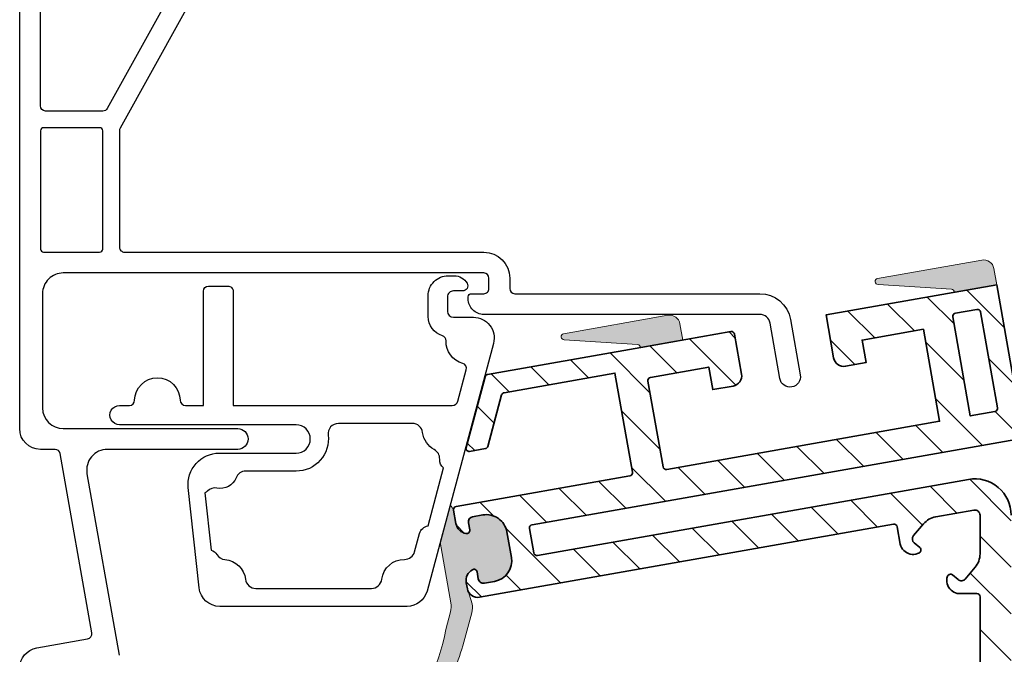
# Model space of a CAD drawing. Units: millimetres. Extents: x -1610 to 1853, y 1164 to 2579.
# Drawn here: x -987 to -892, y 2037 to 2098 of the extents above; entities that cross this region are included whole.
import ezdxf

# ---------------------------------------------------------------- set-up
doc = ezdxf.new("R2010")
doc.units = ezdxf.units.MM
doc.layers.add('VELUX 1', color=7, linetype='Continuous', lineweight=35)
doc.layers.add('VELUX 3', color=1, linetype='Continuous', lineweight=5)

# ---------------------------------------------------------------- blocks, each defined once
blk = doc.blocks.new('V22 CVP_CFP+ISD1093')
at = {"layer": 'VELUX 3'}
h = blk.add_hatch(color=256, dxfattribs=at)
edge = h.paths.add_edge_path()
edge.add_line((-933.4784143187076, 111.8767801590461), (-929.4739443601025, 112.9497737937231))
edge.add_line((-929.4739443601025, 112.9497737937231), (-929.8880662291755, 114.4952397712045))
edge.add_arc((-930.853989632205, 114.236411682542), 1.000000000000039, 15.00053643710817, 105.0000419093765)
edge.add_line((-931.1128093838402, 115.2023373195161), (-940.9667802660089, 112.5619660541529))
edge.add_arc((-940.8796061375672, 112.2749252327421), 0.2999862693953754, 106.8935050035896, 271.9060955757553)
edge.add_line((-940.8696281419948, 111.9751049508563), (-933.7828317508073, 112.1381758507191))
edge.add_arc((-933.7759304203785, 111.8382552418266), 0.3000000000004192, 7.3780911694050815, 91.31817330317278, ccw=False)
edge = h.paths.add_edge_path()
edge.add_line((-903.824377061052, 119.8225376770642), (-899.8200248189283, 120.8955486312843))
edge.add_line((-899.8200248189282, 120.8955486312843), (-900.2341477337225, 122.4410096089309))
edge.add_arc((-901.2000711367523, 122.1821815202693), 1.000000000000407, 15.00053643707797, 105.0000419093463)
edge.add_line((-901.458890888387, 123.1481071572439), (-911.3128617705548, 120.5077358918811))
edge.add_arc((-911.2256876421152, 120.2206950704694), 0.2999862693956681, 106.8935050032227, 271.9060955800167)
edge.add_line((-911.2157096465203, 119.9208747885841), (-904.1287964348561, 120.0839483765471))
edge.add_arc((-904.1218951058192, 119.784027767455), 0.3000000001672812, 7.375201002566314, 91.31817303649672, ccw=False)
h = blk.add_hatch(dxfattribs=at)
h.set_pattern_fill('ANSI31', color=256, angle=-85.00000000000001)
h.set_pattern_definition([(320, (-1595.207794303015, 1553.836545592748), (2.040850660754763, 2.432191106902754), [])])
edge = h.paths.add_edge_path(flags=16)
edge.add_arc((-903.4748231448991, 117.5351270411602), 0.2999685937484821, 104.9961415615233, 195.0069588861255)
edge.add_line((-903.7645611250296, 117.4574542653286), (-901.2540366245139, 108.0879794104176))
edge.add_line((-901.2540366245139, 108.0879794104176), (-898.9358204492266, 108.709144660605))
edge.add_arc((-899.01347153192, 108.9989403215105), 0.3000186922895067, 285.0001050323595, 374.9964017605702)
edge.add_line((-898.7236708526975, 109.0765726733061), (-901.1565790611746, 118.1562641977489))
edge.add_arc((-901.4463348266573, 118.0786578008947), 0.2999685924612172, 14.99383289063543, 105.0036621250122)
edge.add_line((-901.5239909306961, 118.368400248542), (-903.5524412174157, 117.824879680586))
edge = h.paths.add_edge_path(flags=16)
edge.add_arc((-871.9336708614234, 93.4636288244526), 7.000091862346455, 155.073995830471, 214.9260041695148)
edge.add_arc((-878.0829923595434, 89.16966460306305), 0.5000603776581808, 5.001888761977625, 34.92484517679702, ccw=False)
edge.add_line((-877.5848362995882, 89.21326415849217), (-875.3224181674686, 63.35370657764997))
edge.add_arc((-875.6212640440851, 63.32754465134936), 0.2999888403898407, -85.00025539669173, 5.003101331357584, ccw=False)
edge.add_line((-875.595119626001, 63.02869724252423), (-887.9479351648997, 61.9479659202434))
edge.add_arc((-887.9740822472153, 62.24681309597869), 0.2999888403900649, 184.9968986686713, 275.0002553966676, ccw=False)
edge.add_line((-888.2729309542894, 62.22068352195538), (-888.4821043815534, 64.61154673593182))
edge.add_arc((-888.7809993385895, 64.58536204234528), 0.3000397199035589, 5.006615056015044, 94.9962307371838)
edge.add_line((-888.8071298598586, 64.8842617402006), (-890.2017963568971, 64.76224423230997))
edge.add_arc((-890.1756519388128, 64.46339682348473), 0.299988840389982, 94.99974460332805, 185.0031013313341)
edge.add_line((-890.4744978154295, 64.43723489718423), (-890.2653243881655, 62.04637168320778))
edge.add_arc((-890.5642253895801, 62.02025600977193), 0.3000397257792082, -84.99053854452637, 4.993384479249187, ccw=False)
edge.add_line((-890.5380258466976, 61.72136234808204), (-892.9289039051318, 61.51218762209646))
edge.add_arc((-892.9550509874474, 61.81103479783175), 0.2999888403900649, 184.9968986686713, 275.0002553966676, ccw=False)
edge.add_line((-893.2538996945216, 61.78490522380844), (-896.5008099694769, 98.89725948892101))
edge.add_arc((-899.9875201182923, 98.59218010560436), 3.500031584425662, 5.000518135649925, 104.9994616488172)
edge.add_line((-900.8933631850364, 101.9729595172798), (-941.6222891446832, 91.05967289656746))
edge.add_arc((-941.6999277513872, 91.34948715657882), 0.300033429065608, 195.0052274905117, 284.9968844688414, ccw=False)
edge.add_line((-941.9897307031204, 91.27180634991691), (-942.6108966026693, 93.59002994743332))
edge.add_arc((-942.3210967288671, 93.66765677298567), 0.3000164843822516, 104.99993038736699, 194.9954221288281, ccw=False)
edge.add_line((-942.3987463567794, 93.95745053790506), (-894.5327121470054, 106.7831188033465))
edge.add_arc((-894.4550742780817, 106.4933410231372), 0.299998000983449, 4.999303165934521, 104.9985512332828, ccw=False)
edge.add_line((-894.1562175420904, 106.5194839370274), (-893.952057180865, 104.1859203300692))
edge.add_arc((-893.6532328937516, 104.2120371932506), 0.2999634062870103, 184.994886288968, 275.0051137110313)
edge.add_line((-893.6270626901971, 103.913217572815), (-892.2323961931588, 104.0352350807057))
edge.add_arc((-892.258538479548, 104.3341082106686), 0.3000142779127729, 274.998910948369, 364.9953973235743)
edge.add_line((-891.959663746989, 104.3602321688168), (-892.203780582241, 107.150500363734))
edge.add_arc((-891.9049170326394, 107.1766479112419), 0.3000051924903202, 105.00273826789069, 185.0000713415278, ccw=False)
edge.add_line((-891.982577939234, 107.4664269634663), (-883.9351019643286, 109.6227400696689))
edge.add_arc((-883.4174742752863, 107.6908462937811), 2.000037996083409, 5.001030647836274, 104.99939986485501, ccw=False)
edge.add_line((-881.4250501635374, 107.8651969310013), (-880.6952087882437, 99.52307183867379))
edge.add_arc((-880.3963600811701, 99.54920141269744), 0.2999888403894748, 184.9968986687456, 275.000255396742)
edge.add_line((-880.3702129988542, 99.25035423696272), (-878.7763041895364, 99.38980318847234))
edge.add_arc((-878.7501455462353, 99.09096979057767), 0.2999761229108511, 4.995892491356074, 95.00268452369988, ccw=False)
edge.add_line((-878.4513090495077, 99.11709300898974), (-878.2370504771468, 96.66810632058832))
edge.add_arc((-878.7352653082789, 96.62454942822926), 0.5001152075592294, -24.92316656017772, 4.996432621679389, ccw=False)
edge = h.paths.add_edge_path(flags=16)
edge.add_arc((-835.9110204276441, 63.79026745107668), 3.999962192049864, 193.0206392058106, 258.8282982948394)
edge.add_arc((-836.7441651809166, 59.57174935337938), 0.3000407295756598, -0.9928327359771743, 78.82442569970709, ccw=False)
edge.add_line((-836.4441694963068, 59.56655044774516), (-836.9455420491886, 30.84339987165094))
edge.add_arc((-837.2455271886804, 30.84866393635435), 0.3000313221867378, 275.00644750383645, 358.99469107255936, ccw=False)
edge.add_line((-837.2193441020142, 30.54977726842526), (-840.6054242987157, 30.25353363742443))
edge.add_line((-840.6054242987157, 30.25353363742443), (-840.4311127846483, 28.26114391466308))
edge.add_line((-840.4311127846483, 28.26114391466308), (-837.3172799435722, 28.53356898837183))
edge.add_arc((-837.2911177191503, 28.23473276332881), 0.2999792515902756, -1.004129155209398, 95.00331882130371, ccw=False)
edge.add_line((-836.9911845339304, 28.22947578810272), (-837.178929113378, 17.47217568255473))
edge.add_arc((-837.4789142492474, 17.47743974579467), 0.3000313185392151, 275.0007556089464, 358.9946913398523, ccw=False)
edge.add_line((-837.4527608551193, 17.17855048188585), (-846.3200086412971, 16.40276682392005))
edge.add_arc((-846.3461615041971, 16.70160711068726), 0.2999824815434656, 184.9963955831573, 275.0014699526687, ccw=False)
edge.add_line((-846.6450041060064, 16.67548071451711), (-847.3596812812139, 24.84427820672863))
edge.add_arc((-847.6585177779413, 24.81815498831676), 0.299976122910644, 4.995892491322042, 95.00268452374647)
edge.add_line((-847.6846764212426, 25.11698838621123), (-880.957578482466, 22.20598665324587))
edge.add_arc((-880.9837147857063, 22.5048794604807), 0.3000333590849214, 185.0061119705029, 274.99744529322334, ccw=False)
edge.add_line((-881.2826036360909, 22.47869794639973), (-882.9908565388855, 42.0041179716859))
edge.add_arc((-882.6919548933624, 42.03022622324357), 0.3000397215300002, 95.00376939139062, 184.9919618655827, ccw=False)
edge.add_line((-882.7181247420767, 42.32912248202592), (-877.2390650656043, 42.80847809049919))
edge.add_arc((-877.2651957058439, 43.1073139383446), 0.299976122911165, 274.9973154763542, 365.0041075087503)
edge.add_line((-876.9663629577112, 43.13348000339647), (-877.0883811149624, 44.52815392266393))
edge.add_arc((-877.3872176116903, 44.50203070425209), 0.2999761229110951, 4.995892491310422, 95.0026845236527)
edge.add_line((-877.4133762549911, 44.80086410214699), (-891.3601006032077, 43.580683828357))
edge.add_arc((-891.3862476855234, 43.87953100409194), 0.2999888403897351, 184.9968986686985, 275.00025539669497, ccw=False)
edge.add_line((-891.6850963925972, 43.85340143006852), (-892.9401389042646, 58.19860298061485))
edge.add_arc((-892.6413061561323, 58.22476904566614), 0.2999761229107862, 94.99731547629489, 185.0041075086465, ccw=False)
edge.add_line((-892.6674367963715, 58.52360489351122), (-840.1265769855411, 63.12033449886349))
edge.add_arc((-840.1004212791361, 62.82148293609273), 0.2999939625193625, 13.019789841517877, 95.00182321149202, ccw=False)
edge = h.paths.add_edge_path(flags=16)
edge.add_arc((-834.1462879035757, 59.42753347832402), 0.2999663727262115, 94.99520385629847, 179.005144538328)
edge.add_line((-834.4462090588197, 59.4327416837391), (-835.1744855392624, 17.71050033577512))
edge.add_arc((-834.8745010307827, 17.70529472402568), 0.3000296714018594, 179.0058498280341, 274.9983908824477)
edge.add_line((-834.8483601160247, 17.40640602183521), (-832.4443298680001, 17.61673141531082))
edge.add_arc((-832.470512954666, 17.91561808323969), 0.3000313221864895, 275.0064475037969, 358.9946910725152)
edge.add_line((-832.1705278151744, 17.91035401853605), (-831.4422513347317, 59.63259536649866))
edge.add_arc((-831.7422250317753, 59.63780889756465), 0.3000189991053425, 359.0043018501837, 455.0000000000016)
edge.add_line((-831.7683734104808, 59.93668623380017), (-834.1724066813135, 59.72636057584941))
edge = h.paths.add_edge_path(flags=0)
edge.add_arc((-831.7422250317753, 59.63780889756465), 0.3000189991053425, 359.0043018501837, 455.0000000000016)
edge.add_arc((-831.7422250317753, 59.63780889756465), 0.3000189991053425, -0.9956981498162918, 95.00000000000159, ccw=False)
edge = h.paths.add_edge_path(flags=0)
edge.add_line((-832.1705278151744, 17.91035401853605), (-831.4422513347317, 59.63259536649866))
edge.add_line((-832.1705278151744, 17.91035401853605), (-831.4422513347317, 59.63259536649866))
edge = h.paths.add_edge_path(flags=0)
edge.add_arc((-832.470512954666, 17.91561808323969), 0.3000313221864895, 275.0064475037969, 358.9946910725152)
edge.add_arc((-832.470512954666, 17.91561808323969), 0.3000313221864895, 275.0064475037969, 358.9946910725152)
edge = h.paths.add_edge_path(flags=16)
edge.add_line((-834.8483601160247, 17.40640602183521), (-832.4443298680001, 17.61673141531082))
edge.add_line((-834.8483601160247, 17.40640602183521), (-832.4443298680001, 17.61673141531082))
edge = h.paths.add_edge_path(flags=0)
edge.add_arc((-834.8745010307827, 17.70529472402568), 0.3000296714018594, 179.0058498280341, 274.9983908824477)
edge.add_arc((-834.8745010307827, 17.70529472402568), 0.3000296714018594, 179.0058498280341, 274.9983908824477)
edge = h.paths.add_edge_path(flags=0)
edge.add_line((-834.4462090588197, 59.4327416837391), (-835.1744855392624, 17.71050033577512))
edge.add_line((-834.4462090588197, 59.4327416837391), (-835.1744855392624, 17.71050033577512))
edge = h.paths.add_edge_path(flags=0)
edge.add_arc((-834.1462879035757, 59.42753347832402), 0.2999663727262115, 94.99520385629847, 179.005144538328)
edge.add_arc((-834.1462879035757, 59.42753347832402), 0.2999663727262115, 94.99520385629847, 179.005144538328)
edge = h.paths.add_edge_path(flags=0)
edge.add_line((-831.7683734104808, 59.93668623380017), (-834.1724066813135, 59.72636057584941))
edge.add_line((-831.7683734104808, 59.93668623380017), (-834.1724066813135, 59.72636057584941))
edge = h.paths.add_edge_path()
edge.add_arc((-900.939863226619, 92.17864180477038), 1.200052332219457, 164.4736133682707, 234.99930556939148, ccw=False)
edge.add_arc((-901.8070638264043, 92.41954610837314), 0.3000124653307912, 55.00112356627437, 164.4695922597103, ccw=False)
edge.add_line((-901.6349885649668, 92.66530530709224), (-901.0615797047967, 92.26379786174084))
edge.add_arc((-900.7747959363046, 92.6733658288659), 0.4999908494817579, 234.9998882480276, 325.0006792453722)
edge.add_line((-900.365224010023, 92.386587714695), (-899.5181961227477, 93.59625074557061))
edge.add_arc((-901.1565106958404, 94.74338425172289), 1.999997480334751, 325.0006267541509, 365.0005296987853)
edge.add_line((-899.1641254213248, 94.9177139372), (-899.4894149647487, 98.63579043207756))
edge.add_arc((-899.9875084362403, 98.59222046339458), 0.4999954484929152, 4.999136582831869, 104.9987178164761)
edge.add_line((-900.1169059729402, 99.07518187594178), (-903.7220133506019, 98.10919654454756))
edge.add_arc((-903.2043385399603, 96.17730294153691), 2.000050025105931, 105.0007050541175, 144.9997057978412)
edge.add_line((-904.8426777161408, 97.32449292001411), (-905.6897062527776, 96.11483731136741))
edge.add_arc((-905.2800971027444, 95.8280526085416), 0.5000251209346949, 145.0025072498964, 234.997849766718)
edge.add_line((-905.5669151011018, 95.41846677213607), (-904.9935068902928, 95.01696674901359))
edge.add_arc((-905.1656175844741, 94.7712181036793), 0.3000241452537211, -54.464830240413505, 54.99442466147798, ccw=False)
edge.add_arc((-905.6885822449831, 95.50369112033658), 1.200029006791903, 235.0006964528535, 305.52810114277133, ccw=False)
edge.add_line((-906.3768786573366, 94.52067653962922), (-906.5123196814752, 94.6155154996627))
edge.add_arc((-905.9389216386606, 95.43452754510918), 0.9997829995003894, 194.9950167910889, 235.0037726796489, ccw=False)
edge.add_line((-906.9046603603986, 95.17584865647314), (-907.3471645594818, 96.8272556303159))
edge.add_arc((-907.6369203249644, 96.74964923346172), 0.2999685924611, 14.99383289063581, 105.0036621250345)
edge.add_line((-907.7145764290033, 97.03939168110901), (-946.8346042759827, 86.55721672036725))
edge.add_arc((-947.0934116889523, 87.5231074511703), 0.9999630897484653, 194.9982777213154, 284.99987667216215, ccw=False)
edge.add_line((-948.0593096419066, 87.26432699337238), (-948.2150244689819, 87.84530239739206))
edge.add_arc((-947.0558966870201, 88.15587132446257), 1.200012613840999, 124.47109655140821, 194.9991502084886, ccw=False)
edge.add_arc((-947.5652799200217, 88.8978870441773), 0.2999800576468714, 14.994441607974409, 124.47725405525611, ccw=False)
edge.add_line((-947.2755139042483, 88.9754994857617), (-947.0943010128292, 88.29935532752279))
edge.add_arc((-946.6113888035642, 88.42868919668402), 0.4999314468698947, 194.9931290150953, 285.0022549687394)
edge.add_line((-946.4819780187827, 87.94579759357657), (-945.5160127695699, 88.20462260160957))
edge.add_arc((-946.0337236015662, 90.13651562629457), 2.000058790234133, 285.0017060831066, 374.9981797192398)
edge.add_line((-944.1017987171676, 90.65410755574703), (-944.748886195589, 93.0689212676798))
edge.add_arc((-946.6806972744579, 92.55134870995587), 1.999943848449145, 14.99848739859152, 105.0010521279486)
edge.add_line((-947.1983563052679, 94.48313661880366), (-948.16426217665, 94.22431680565751))
edge.add_arc((-948.0348414327301, 93.74132413318348), 0.5000316496186896, 105.0003594198644, 194.9952239543691)
edge.add_line((-948.5178457033464, 93.61194668079406), (-948.3366328119273, 92.9358025225556))
edge.add_arc((-948.6264609352604, 92.85819474325206), 0.3000388449571491, -94.46185453868839, 14.99051309029528, ccw=False)
edge.add_arc((-948.5563599740458, 93.75528938844235), 1.199868242541083, 194.9954950412708, 265.53343224173227, ccw=False)
edge.add_line((-949.7153681113966, 93.44483176329322), (-950.05223645206, 94.70195652043913))
edge.add_arc((-949.7624365782577, 94.77958334599136), 0.300016484382332, 104.99993038734041, 194.9954221288016, ccw=False)
edge.add_line((-949.8400862061699, 95.06937711091086), (-933.4193862567156, 99.46930279768367))
edge.add_arc((-933.4970373394092, 99.75909845858939), 0.3000186922897851, 285.0001050323901, 374.9964017606009)
edge.add_line((-933.2072366601865, 99.83673081038523), (-935.7177611607019, 109.2062056652962))
edge.add_line((-935.7177611607019, 109.2062056652962), (-946.1833056866906, 106.4019668701403))
edge.add_arc((-946.1057709415395, 106.1122659905913), 0.2998970428616125, 104.9833226876116, 170.011542721794)
edge.add_line((-946.4011223597304, 106.1642830655742), (-947.2927452263343, 101.107643381145))
edge.add_arc((-947.5881483291463, 101.1597078206186), 0.2999561618114323, 284.99052044969403, 350.0043449595534, ccw=False)
edge.add_line((-947.5105618993744, 100.8699595765793), (-949.0026246142725, 100.4701605839159))
edge.add_arc((-949.0802810774082, 100.7599418469556), 0.3000061777291306, 170.0027095660088, 285.0018092741891, ccw=False)
edge.add_line((-949.3757319504987, 100.812023400943), (-948.1494600284111, 107.766369965861))
edge.add_arc((-947.8540777823301, 107.7143376924551), 0.2999300398019963, 104.99947479917, 170.0097048241342, ccw=False)
edge.add_line((-947.9317027332024, 108.0040485755399), (-933.4606455398189, 111.8815586370374))
edge.add_line((-933.4606455398189, 111.8815586370374), (-924.934104539748, 114.1662422114205))
edge.add_arc((-924.8564555132721, 113.8764459997515), 0.3000186921015407, 15.002413453739223, 104.99969850562891, ccw=False)
edge.add_line((-924.5666629813109, 113.954108758071), (-923.5572691250748, 110.1870037621147))
edge.add_arc((-924.5231538726608, 109.9281569494963), 0.9999675084832177, -75.00191391122269, 15.002145986400592, ccw=False)
edge.add_line((-924.2643755019146, 108.9622538628173), (-926.19624662251, 108.4446090416382))
edge.add_line((-926.19624662251, 108.4446090416382), (-926.7656293915068, 110.5696546376626))
edge.add_line((-926.7656293915068, 110.5696546376626), (-932.2713890966997, 109.0943874931454))
edge.add_arc((-932.1937380140067, 108.80459183224), 0.3000186922893086, 105.0001050323022, 194.9964017605129)
edge.add_line((-932.4835386932291, 108.7269594804447), (-930.3094590188484, 100.6131880224812))
edge.add_arc((-930.0196664868869, 100.6908507808005), 0.3000186921017668, 195.0024134536961, 284.9996985055506)
edge.add_line((-929.9420174604113, 100.4010545691312), (-904.151814265852, 107.3115221983212))
edge.add_line((-904.151814265852, 107.3115221983212), (-906.4811859021404, 116.0048551223354))
edge.add_line((-906.4811859021404, 116.0048551223354), (-912.2767411848165, 114.4519406981426))
edge.add_line((-912.2767411848165, 114.4519406981426), (-911.707328726904, 112.3268976995628))
edge.add_line((-911.707328726904, 112.3268976995628), (-913.6391714573053, 111.8092703202847))
edge.add_arc((-913.8979938942939, 112.7752180414129), 1.000022026678174, 195.0010615738117, 284.99986303796965, ccw=False)
edge.add_line((-914.8639362010604, 112.5163753984034), (-915.9509760382507, 116.5732611273847))
edge.add_line((-915.9509760382507, 116.5732611273847), (-899.8200185694238, 120.8955257475659))
edge.add_line((-899.8200185694238, 120.8955257475659), (-896.791828122296, 109.5942000525838))
edge.add_arc((-896.5020355903347, 109.6718628109034), 0.300018692101606, 195.0024134537493, 284.9996985056037)
edge.add_line((-896.4243865638589, 109.3820665992343), (-872.4694469335764, 115.8007825959239))
edge.add_arc((-872.340017465824, 115.3178328721731), 0.4999924227362355, 4.998121127139427, 105.00259889013651, ccw=False)
edge.add_line((-871.8419262364694, 115.3613937495029), (-871.231275051769, 108.3816187696348))
edge.add_arc((-871.5301760471182, 108.3555030942859), 0.300039719903315, -84.99623073722938, 4.993384943982221, ccw=False)
edge.add_line((-871.5040061992167, 108.0566068370654), (-871.8657656352354, 108.0249569874904))
edge.add_arc((-871.8919306867418, 108.3239573398882), 0.300143000342054, 261.0036581439625, 275.00112394948314, ccw=False)
edge.add_line((-871.938864469143, 108.0275066007698), (-873.1469561701695, 108.2188498490746))
edge.add_arc((-873.1000839981899, 108.5150422416206), 0.2998781984543441, 229.9926917783656, 261.00756625128724, ccw=False)
edge.add_line((-873.292871288374, 108.2853468027201), (-873.997038078996, 108.8762266517192))
edge.add_arc((-873.8041016358997, 109.1061202446235), 0.3001258654849693, 185.0134261441424, 229.9952011916013, ccw=False)
edge.add_line((-874.1030792941042, 109.0798924916194), (-874.3435324352383, 111.828284471148))
edge.add_arc((-874.6423767393244, 111.8021593111505), 0.2999840696929987, 4.996132059764498, 105.0017223395696)
edge.add_line((-874.7200270401536, 112.0919193374666), (-878.7414114341138, 111.014387523388))
edge.add_arc((-878.6637505275195, 110.7246084711638), 0.3000051924900632, 105.0027382678601, 185.0000713414883)
edge.add_line((-878.9626140771209, 110.6984609236561), (-878.3061693133911, 103.1952629403518))
edge.add_arc((-877.3597971346871, 103.2780486129404), 0.9499861936948845, 184.9993292050425, 362.7083182943514)
edge.add_arc((-876.1111518824325, 103.3370622960956), 0.3000528415049345, 95.00557493113018, 182.6982821970128, ccw=False)
edge.add_line((-876.1373322948889, 103.6359707999873), (-871.8527170689626, 104.0108260598263))
edge.add_arc((-871.7655568949903, 103.0146180210386), 1.000013676142519, 5.000667462594379, 95.0001863029484, ccw=False)
edge.add_line((-870.7693495881931, 103.1017865609838), (-870.5514597897582, 100.6112947686388))
edge.add_arc((-871.0495644587904, 100.5677221040118), 0.5000068383676793, -84.99847874506793, 4.999332523325791, ccw=False)
edge.add_line((-871.0059727663115, 100.0696190998437), (-872.2939669897664, 99.95693420660473))
edge.add_arc((-872.3157353595499, 100.2060234880071), 0.2500386610758472, 204.4767990691133, 274.99449432209497, ccw=False)
edge.add_arc((-872.9983818290411, 99.89531492806027), 0.4999920135680154, 24.47079322301944, 165.5292067770054)
edge.add_arc((-873.724611339983, 100.082762811405), 0.2500386610759632, 275.0055056779355, 345.52320093091197, ccw=False)
edge.add_line((-873.7027950995241, 99.83367771814392), (-875.1900019463426, 99.70356397872911))
edge.add_arc((-875.1638713061035, 99.40472813088397), 0.2999761229108565, 94.99731547627222, 185.0041075086324)
edge.add_line((-875.4627040542359, 99.37856206583274), (-875.0356408285372, 94.49720705951086))
edge.add_arc((-875.3345266366355, 94.47109007621847), 0.3000247041475709, -99.99569387284129, 4.993886219564217, ccw=False)
edge.add_line((-875.3866031734981, 94.17561950677509), (-875.6360938842636, 94.21961493428853))
edge.add_arc((-875.688170421406, 93.9241443658059), 0.3000247032499005, 80.00430604269289, 184.9953092460819)
edge.add_line((-875.9870555798634, 93.89801995932294), (-875.8500443291196, 92.3319741972523))
edge.add_arc((-875.5511641014843, 92.3581549655272), 0.3000247041474068, 185.0061137803949, 289.9956938728902)
edge.add_line((-875.4485707982938, 92.07621625367801), (-875.2105094884798, 92.16285947682945))
edge.add_arc((-875.107908066336, 91.88093350962778), 0.3000155042802554, 5.003824444300221, 109.99798320897759, ccw=False)
edge.add_line((-874.809035957654, 91.90710153325517), (-872.3338131721966, 63.61517563449206))
edge.add_arc((-872.034964465123, 63.64130520851572), 0.2999888403894748, 184.9968986687456, 275.000255396742)
edge.add_line((-872.0088173828071, 63.342458032781), (-868.6875183998436, 63.63303404197086))
edge.add_arc((-868.7311186056567, 64.13113731245527), 0.5000078459526435, 275.0024904208203, 335.0000409422365)
edge.add_arc((-867.8248028337348, 63.7085094148676), 0.5000034631287323, 35.00065497545239, 154.9993450245268, ccw=False)
edge.add_arc((-867.0056446001271, 64.2820967260311), 0.5000078444332404, 214.9999590111059, 275.0009247476319)
edge.add_line((-866.9620580057085, 63.78399226582042), (-837.7885717151889, 66.33634159176972))
edge.add_arc((-837.6839507000653, 65.14094181661984), 1.199969240953232, 24.470250923895378, 95.00176405294889, ccw=False)
edge.add_arc((-836.8648412865468, 65.51373730177191), 0.3000155177945755, -84.99788867850577, 24.466892034720615, ccw=False)
edge.add_line((-836.8386821979193, 65.21486439734645), (-837.5360154464386, 65.15385564340158))
edge.add_arc((-837.4924237539594, 64.65575263923348), 0.5000068383677198, 95.00152125495813, 184.9993325233258)
edge.add_line((-837.9905284229917, 64.61217997460653), (-837.9033731529789, 63.61599067989846))
edge.add_arc((-835.9109701014402, 63.79031398052943), 2.000014633177425, 185.0003030933974, 274.9996969065858)
edge.add_line((-835.7366678803551, 61.79790908476934), (-833.2461835102392, 62.01579823384282))
edge.add_arc((-833.42050681087, 64.00820128538103), 2.000014633176874, 275.0003030933945, 364.9996969065897)
edge.add_line((-831.4281019151106, 64.18250350646622), (-831.5152571851236, 65.1786928011752))
edge.add_arc((-832.0133608388068, 65.13510853105466), 0.5000068383677188, 5.000667476642126, 94.99847874503153)
edge.add_line((-832.0569260810505, 65.63321384931851), (-832.7542890184855, 65.57220249792954))
edge.add_arc((-832.7804403242883, 65.87104271629617), 0.2999822776575509, 165.5241299427999, 275.001174822789, ccw=False)
edge.add_arc((-831.9089958351739, 65.64618490061999), 1.19996923946109, 94.99965887998718, 165.5297490987532, ccw=False)
edge.add_line((-832.0135729284798, 66.8415885174827), (-829.9699067374429, 67.02038614122966))
edge.add_arc((-829.8391525054708, 65.52611400186504), 1.499981965111564, -1.000779039844474, 95.0008508323192, ccw=False)
edge.add_line((-828.3393993509578, 65.49991531509977), (-829.199280200568, 16.2375184750681))
edge.add_arc((-830.6990276522386, 16.26367258482505), 1.499975485216221, 274.9990805607661, 359.0009196398115, ccw=False)
edge.add_line((-830.5683201536121, 14.76940286149784), (-848.3497835903736, 13.21372638988032))
edge.add_arc((-848.4369661035411, 14.20987502198026), 0.9999564429697823, 184.9973881120333, 275.0017581096821, ccw=False)
edge.add_line((-849.4331213822277, 14.12276848616648), (-850.0257804001837, 20.89689205911009))
edge.add_arc((-851.0219816013398, 20.80972669760541), 1.000007316688736, 5.000516539178638, 95.00055066978425)
edge.add_line((-851.109147556273, 21.80592784683768), (-882.9873831204579, 19.01694362176158))
edge.add_arc((-883.0745193862309, 20.01314736852593), 1.00000731691332, 185.0003031010754, 274.99884312057867, ccw=False)
edge.add_line((-884.070720912312, 19.92598571804865), (-885.5087906598562, 36.36319814749595))
edge.add_arc((-886.5049918612709, 36.27603278585662), 1.000007316958127, 5.000516545572504, 94.9988431195433)
edge.add_line((-886.5921281270298, 37.27223653266719), (-886.79303301858, 37.2546596322095))
edge.add_arc((-886.8976535071811, 38.45002671651002), 1.199936628686807, 218.7472805627674, 275.0018751018731, ccw=False)
edge.add_arc((-887.5995464388016, 37.88677949805114), 0.2999915665674017, 94.99709662726082, 218.7512495200271, ccw=False)
edge.add_line((-887.6256772828201, 38.18563083066056), (-886.7291017220218, 38.26407102822486))
edge.add_arc((-886.7552392510855, 38.56291265652914), 0.2999824815436894, 274.9985300474135, 365.0036044168798)
edge.add_line((-886.4563999388092, 38.58907665223614), (-886.5609869771215, 39.78451197033792))
edge.add_arc((-888.5533893793289, 39.61018124738422), 2.000014633268315, 5.000516537851724, 94.99969690550472)
edge.add_line((-888.7276916003843, 41.60258614323811), (-891.2181759705004, 41.38469699416464))
edge.add_arc((-891.0438526698239, 39.39229394253915), 2.000014633267801, 95.00030309448088, 184.9994834621349)
edge.add_line((-893.0362582149896, 39.21799914377016), (-892.9316711766774, 38.02256382566748))
edge.add_arc((-892.6327823262927, 38.04874533974844), 0.3000333590849795, 185.0061119705022, 274.9974452932234)
edge.add_line((-892.6066460230525, 37.74985253251361), (-891.710070462254, 37.82829273007792))
edge.add_arc((-891.683950973861, 37.5294168737127), 0.3000150082778436, -28.742874407311376, 94.99452825999549, ccw=False)
edge.add_arc((-892.4730107996039, 37.96235148247901), 1.2000415515339, 275.0008027689634, 331.25004156632076, ccw=False)
edge.add_line((-892.3684035371075, 36.76687791688209), (-893.0673993648979, 36.70572370609852))
edge.add_arc((-893.1545653198309, 37.70192485533074), 1.000007316688713, 185.0005165391756, 275.00055066977154, ccw=False)
edge.add_line((-894.150766520987, 37.61475949382611), (-898.8048833946245, 90.81155878266509))
edge.add_arc((-899.1037198913523, 90.78543556425336), 0.2999761229109713, 4.99589249128933, 95.0026845236331)
edge.add_line((-899.129878534653, 91.08426896214814), (-900.8467588321932, 90.93406139948274))
edge.add_arc((-900.9339163712239, 91.93031668484382), 1.000060513278945, 235.0012507890114, 274.9997999879017, ccw=False)
h = blk.add_hatch(color=256, dxfattribs=at)
edge = h.paths.add_edge_path()
edge.add_arc((-950.8956832658178, 94.37242140434739), 0.9055362612153004, 21.340613770529274, 58.593356786014624, ccw=False)
edge.add_line((-950.0522364520598, 94.70195652043867), (-949.7153681113964, 93.44483176329277))
edge.add_arc((-948.5755265620019, 93.74301770896771), 1.178199310780731, 194.6602110091966, 262.8162655786552)
edge.add_arc((-948.6264370392929, 92.85815001534598), 0.3000016546880648, 251.2514449686076, 375.0002078643921)
edge.add_line((-948.336657974796, 92.93579720843672), (-948.5178338423736, 93.61194493929406))
edge.add_arc((-948.0348742296034, 93.74135240177318), 0.4999962788986644, 105.0001160375586, 194.9998698600139, ccw=False)
edge.add_line((-948.1642837671698, 94.22431145852579), (-947.198351866524, 94.48313422794263))
edge.add_arc((-946.6807150039132, 92.55128716988979), 1.9999952443046, 15.00004678321011, 105.00000009699411, ccw=False)
edge.add_line((-944.7488683676461, 93.0689256066239), (-944.1018165451105, 90.65410321680292))
edge.add_arc((-946.0336636031661, 90.13646635420044), 1.999995244305111, -74.99988396242088, 15.000000096741928, ccw=False)
edge.add_line((-945.5160228313769, 88.20462034361253), (-946.481958735581, 87.9457965014376))
edge.add_arc((-946.6113661980535, 88.4287561142103), 0.4999962788992841, 195.0002078644367, 284.99986985920924, ccw=False)
edge.add_line((-947.0943250474038, 88.29934580261443), (-947.2755020432755, 88.9754977442617))
edge.add_arc((-947.5652813679015, 88.897848203241), 0.3000025136585243, 15.00062814388217, 138.7478726024297)
edge.add_arc((-947.0786673447353, 88.15691842184435), 1.178308983467927, 127.1851025724694, 195.3348901025407)
edge.add_line((-948.2150244689817, 87.8453023973916), (-948.0593096419063, 87.26432699337192))
edge.add_line((-948.0593096419063, 87.26432699337192), (-947.4779114919975, 85.86719534698614))
edge.add_arc((-949.4095713856989, 85.34957503299334), 1.999810174589711, -9.999902449187402, 15.000930008707996, ccw=False)
edge.add_line((-947.4401422299684, 85.00231499361189), (-947.8233464078926, 82.82903445997817))
edge.add_arc((-985.5902093880437, 89.48835273732938), 38.34947795316872, 341.35958058132564, 349.99999800304465, ccw=False)
edge.add_arc((-948.9680954247126, 77.13491380598367), 0.3000587153571699, 161.3653833061845, 212.2545166408469)
edge.add_arc((-942.4567606096485, 81.24489319438628), 8.000020509059857, 212.2600610687498, 273.6459531442677)
edge.add_arc((-941.9225901887128, 72.86187527816757), 0.3999989803692767, -83.71822202244579, 93.64669938344713, ccw=False)
edge.add_arc((-942.8637144953512, 81.41020824809821), 8.99998220852688, 222.5792163915422, 276.2826086094788, ccw=False)
edge.add_arc((-949.7116865560446, 75.11775702019413), 0.2999997161656359, 42.57936697124387, 158.1721529483562)
edge.add_arc((-974.2115247392186, 91.91810546095579), 29.41410859651775, 296.88302267788663, 325.43268532971877, ccw=False)
edge.add_arc((-961.2535043757238, 66.04731088604879), 0.4999967129493652, 137.7906901565832, 313.18409095143653, ccw=False)
edge.add_arc((-970.5993597178272, 85.27058389531557), 20.91152672368587, 295.417658689122, 354.252227599618)
edge.add_line((-949.7929675202092, 83.17630749657246), (-949.4867583750342, 84.91290580720442))
edge.add_arc((-951.456519752269, 85.26020433046878), 2.000144031690508, 350.0006644478326, 375.0000004382255)
edge.add_line((-949.5245289797206, 85.77787971359521), (-951.0630718942384, 91.51979987295363))
edge.add_line((-951.0630718942384, 91.51979987295363), (-950.4238005378272, 95.14528789437009))
at = {"layer": 'VELUX 1'}
blk.add_line((-901.6281968810836, 91.19562482617994), (-901.5075096329413, 91.11110254902087), dxfattribs=at)
at = {"layer": 'VELUX 1', "linetype": 'Continuous', "lineweight": 30}
for points in [[(-967.9621580563191, 167.4147289086955), (-985.2612006569527, 128.5604430743379, 0.1272160680009465), (-985.3025252771772, 128.3134968814261), (-984.3263809584034, 117.1561162627982, 0.414213562373095), (-983.7847057379836, 116.7015967851262), (-949.3163691840068, 119.7171854841959, -0.414213562373095), (-946.6079930819078, 117.4445880958351), (-946.5208373391602, 116.4483933977435, 0.414213562373095), (-945.9791621187408, 115.9938739200716), (-922.4814078499949, 118.049661036905, -0.3639702342662093), (-919.3221631428844, 115.8375340779371), (-917.9168308510391, 110.592762563253, -0.9999999999998318), (-919.8486825036173, 110.0751244730477), (-921.2540147954626, 115.3198959877323, 0.3639702342662772), (-922.3070963644993, 116.057271640721), (-948.7934347275207, 113.740017295645, -0.414213562373095), (-950.4184603887795, 115.1035757286609), (-950.4358915373291, 115.3028146682796, -0.414213562373095), (-950.163179850726, 115.6278198005311), (-948.967746213016, 115.7324066918286, 0.414213562373095), (-948.5132267353438, 116.2740819122482), (-948.6003824780914, 117.2702766103398, 0.414213562373095), (-949.1420576985115, 117.7247960880122), (-989.4879429712269, 114.1949885067324, 0.414213562373095), (-991.3060208819154, 112.0282876250535), (-990.347307711691, 101.0701459460442, 0.414213562373095), (-988.180606830012, 99.25206803535593), (-971.4445359020708, 100.7162845135167, -0.9999999999999999), (-971.2702244165755, 98.72389511733354), (-983.7737865129129, 97.6299751802112, 0.4663076581550253), (-985.5313266799953, 95.11994769382227), (-980.9317114689225, 77.95395003083559, -0.04366094290850589)], [(-990.3513269045272, 75.8739163899022, -0.3639702342662092), (-988.8765755985487, 77.9800795279757), (-984.078448556065, 79.26573379419096, 0.4142135623727553), (-983.7248951654719, 79.87810622988718), (-988.2650739865535, 96.82228426560687, 0.3639702342661458), (-988.7916147710719, 97.19097209210213), (-990.1979236803188, 97.0679360051272, -0.414213562373095), (-992.3646245619975, 98.88601391581506), (-997.5909607411472, 158.6233097953095, -0.3839591350113492)]]:
    blk.add_lwpolyline(points, format="xyb", dxfattribs=at)
for points in [[(-986.6485593916877, 130.3615710086738, -0.2726312918521869), (-987.0617542491354, 130.0668419811659), (-992.5411035448465, 129.5874610342926, -0.4142135623732282), (-993.0827787652663, 130.0419805119641), (-995.5985713449636, 158.7976212808048, -0.3839591350113492), (-992.5329540111445, 162.8644300865449), (-971.1950609147673, 167.0047552543588, -0.6067014982805776), (-970.6430464156333, 166.3105417380925)], [(-991.8800295153487, 116.2944936782983, 0.4142135623732948), (-991.5550243830967, 116.0217819916952), (-986.1755730134014, 116.4924230025322, 0.4142135623733281), (-985.9028613267983, 116.8174281347842), (-986.8964367941212, 128.1740476930304, 0.4142135623728619), (-987.2214419263732, 128.4467593796335), (-992.6008932960685, 127.9761183687965, 0.4142135623728952), (-992.8736049826718, 127.6511132365445)], [(-951.9105395053812, 86.71357221716607, -0.3394542588634102), (-953.7057751662342, 85.06854181641802), (-971.6732175953784, 83.49659429131361, -0.3831132836813317), (-973.8096962937241, 85.10216608490282), (-975.6899538974433, 94.64078515522488, -0.4454215333436312), (-973.0072461749921, 98.20476141464769), (-965.632628400544, 98.84995686774892, 0.9999999999999999), (-965.870697243899, 101.5710961989553), (-982.806077990258, 100.0894423712361, -1.000066319326602), (-982.9688021237239, 101.9508094507546), (-982.0297465078777, 102.0329661715614, 0.410792230841077), (-981.5747687759908, 102.5687927580902, -0.9883725902127788), (-977.2058372387191, 102.9510247393227, 0.4107922308407737), (-976.6647263306131, 102.5023446166597), (-974.9337805419252, 102.653782750348), (-975.8924953714611, 113.6119433953772, -0.4142135623731664), (-975.4379932004983, 114.1535979904643), (-973.5765989884403, 114.3164488823722, -0.4142135623730958), (-973.0349443933535, 113.861946711409), (-972.0762295638174, 102.9037860663798), (-951.0545699805348, 104.7429429684175, 0.3394542588634166), (-950.5467082565997, 105.2083124981496), (-950.0035298678342, 108.2888302191654, 0.4107922308411933), (-950.4033417040648, 108.8669870862464, -0.343686982496607), (-952.1862670885957, 110.8896354109129, 0.3382167603490464), (-952.5831499113042, 111.3488774690472, -0.330751248439047), (-954.1147040858082, 113.0737025837175), (-954.2890155713035, 115.0660919799016, -0.414213562373095), (-952.5307222625934, 117.1615443473911), (-951.9566754588295, 117.2117669350537, -0.2679491924307634), (-950.6568187599962, 116.6056338018843, -0.5762906536492843), (-951.0218900964969, 115.8194743955437), (-951.9046396373624, 115.7422438179856, 0.4142135623732455), (-952.4189437170126, 115.1293200833766), (-952.2969256771657, 113.7346475060476, 0.4142135623730951), (-951.6840019425567, 113.220343426397), (-949.7634320565878, 113.388371518929, -0.4931454260314479), (-947.6195866992387, 111.0487748554756)], [(-951.3560833398881, 98.67458163895708, -0.247365610022615), (-951.8069415043428, 99.47110108145307, 0.2882575965879834), (-952.4053757070988, 100.3472182062542, -0.2407436266078747), (-953.6688370646161, 101.8925300787137, 0.3774821679484361), (-954.7332943733927, 102.6775690014947), (-954.7332943733927, 102.6775690014947), (-961.8256438858671, 102.0570688213893, 0.4502999970799732), (-962.7164458045268, 100.8539186189773, -0.4502999970800397), (-965.4812482325538, 97.11967363001895), (-970.3188367286225, 96.69643947780924, 0.3088298459017483), (-971.190873905681, 95.98276633985733, -0.3645517629397522), (-972.9420056132576, 94.822711357363, 0.2569214668657473), (-973.8225091174327, 94.47190100951866, -0.06686135272112528), (-974.0559106855603, 94.26835637641761), (-972.9841532834976, 88.83068534542508, -0.1825403875131836), (-972.3903180143429, 88.44855011602294, 0.2433615836916351), (-971.5830186871372, 88.04398057805702, -0.3542783926773861), (-969.4319309996267, 86.31437561657185, 0.3779565965789851), (-968.3674736908508, 85.52933669379127), (-957.2703940451049, 86.5002053610383, 0.3779379016079832), (-956.35842881301, 87.4581588504825, -0.3805044538921452), (-954.3391828162271, 89.56025933387991, 0.3419494581711762), (-953.4327451831405, 90.38343058275586), (-953.1162083552458, 92.17860014003281, -0.2995362151200585), (-952.3605196926849, 92.97814001238066)]]:
    blk.add_lwpolyline(points, format="xyb", close=True, dxfattribs=at)
at = {"layer": 'VELUX 1'}
for points in [[(-901.6281968810833, 91.19562482617994, -0.3178224141872935), (-902.09612238362, 92.49987437148275, -0.5176228652627584), (-901.6349885649668, 92.66530530709224), (-901.0615797047967, 92.26379786174084, 0.4142176059185634), (-900.365224010023, 92.386587714695), (-899.5181961227477, 93.59625074557061, 0.1763265440579472), (-899.1641254213248, 94.9177139372), (-899.4894149647487, 98.63579043207756, 0.4663054336296381), (-900.1169059729402, 99.07518187594178), (-903.7220133506019, 98.10919654454756, 0.1763224850738223), (-904.8426777161408, 97.32449292001411), (-905.6897062527776, 96.11483731136741, 0.4141897537476111), (-905.5669151011018, 95.41846677213607), (-904.9935068902928, 95.01696674901359, -0.5175718919130675), (-904.9912427792117, 94.52707078130015, -0.3178306411179859), (-906.3768786573366, 94.52067653962922), (-906.5123196814752, 94.6155154996627, -0.1763663735772638), (-906.9046603603986, 95.17584865647314), (-907.3471645594818, 96.8272556303159, 0.414263809830594), (-907.7145764290033, 97.03939168110901), (-946.8346042759827, 86.55721672036725, -0.4142217361551372), (-948.0593096419066, 87.26432699337238), (-948.2150244689819, 87.84530239739206, -0.3178337588174238), (-947.7350923374049, 89.14517589934121, -0.5177022232643679), (-947.2755139042483, 88.9754994857617), (-947.0943010128292, 88.29935532752279, 0.4142602145706671), (-946.4819780187827, 87.94579759357657), (-945.5160127695699, 88.20462260160957, 0.4141955358885897), (-944.1017987171676, 90.65410755574703), (-944.748886195589, 93.0689212676798, 0.4142266732047347), (-947.1983563052679, 94.48313661880366), (-948.16426217665, 94.22431680565751, 0.4141873103686508), (-948.5178457033464, 93.61194668079406), (-948.3366328119273, 92.9358025225556, -0.5175337909201867), (-948.6498025672647, 92.55906521161296, -0.3178812409852679), (-949.7153681113966, 93.44483176329322), (-950.05223645206, 94.70195652043913, -0.4141905165640523), (-949.8400862061699, 95.06937711091086), (-933.4193862567156, 99.46930279768367, 0.414194631555835), (-933.2072366601865, 99.83673081038523), (-935.7177611607019, 109.2062056652962), (-946.1833056866906, 106.4019668701403, 0.2916070185004087), (-946.4011223597304, 106.1642830655742), (-947.2927452263343, 101.107643381145, -0.2915388662001965), (-947.5105618993744, 100.8699595765793), (-949.0026246142725, 100.4701605839159, -0.548613676034499), (-949.3757319504987, 100.812023400943), (-948.1494600284111, 107.766369965861, -0.2915218493272581), (-947.9317027332024, 108.0040485755399), (-933.4606455398189, 111.8815586370374), (-924.934104539748, 114.1662422114205, -0.4141996837593928), (-924.5666629813109, 113.954108758071), (-923.5572691250748, 110.1870037621147, -0.4142343165232137), (-924.2643755019146, 108.9622538628173), (-926.19624662251, 108.4446090416382), (-926.7656293915068, 110.5696546376626), (-932.2713890966997, 109.0943874931454, 0.4141946315558346), (-932.4835386932291, 108.7269594804447), (-930.3094590188484, 100.6131880224812, 0.4141996837592533), (-929.9420174604113, 100.4010545691312), (-904.151814265852, 107.3115221983212), (-906.4811859021404, 116.0048551223354), (-912.2767411848165, 114.4519406981426), (-911.707328726904, 112.3268976995628), (-913.6391714573053, 111.8092703202847, -0.4142074355298329), (-914.8639362010604, 112.5163753984034), (-915.9509760382507, 116.5732611273847), (-899.8200185694238, 120.8955257475659), (-896.791828122296, 109.5942000525838, 0.4141996837592533)], [(-891.4209018446682, 37.38514573722705, -0.2504834304258446), (-892.3684035371075, 36.76687791688209), (-893.0673993648979, 36.70572370609852, -0.4142137368470452), (-894.150766520987, 37.61475949382611), (-898.8048833946245, 90.81155878266509, 0.4142482833360461), (-899.129878534653, 91.08426896214814), (-900.8467588321932, 90.93406139948274, -0.1763204535846251), (-901.5075096329413, 91.11110254902087)], [(-896.5008099694769, 98.89725948892101, 0.4663020460070901), (-900.8933631850364, 101.9729595172798), (-941.6222891446832, 91.05967289656746, -0.4141709138979998), (-941.9897307031204, 91.27180634991691), (-942.6108966026693, 93.59002994743332, -0.4141905165640523), (-942.3987463567794, 93.95745053790506), (-894.5327121470054, 106.7831188033465, -0.46630366382232)]]:
    blk.add_lwpolyline(points, format="xyb", dxfattribs=at)
blk.add_lwpolyline([(-903.5524412174157, 117.824879680586, 0.4142688610878614), (-903.7645611250296, 117.4574542653286), (-901.2540366245139, 108.0879794104176), (-898.9358204492266, 108.709144660605, 0.4141946315558347), (-898.7236708526975, 109.0765726733061), (-901.1565790611746, 118.1562641977489, 0.4142638098305525), (-901.5239909306961, 118.368400248542)], format="xyb", close=True, dxfattribs=at)
at = {"layer": 'VELUX 3'}
for points in [[(-903.824377061052, 119.8225376770642), (-899.8200248189282, 120.8955486312843), (-900.2341477337225, 122.4410096089309, 0.4142110343738176), (-901.458890888387, 123.1481071572439), (-911.3128617705547, 120.5077358918807, 0.8770736556136656), (-911.2157096465203, 119.9208747885841), (-904.128796434856, 120.0839483765467, -0.3835785651428477)], [(-933.4784143187076, 111.8767801590461), (-929.4739443601025, 112.9497737937231), (-929.8880662291756, 114.495239771205, 0.4142110343738176), (-931.1128093838402, 115.2023373195161), (-940.9667802660088, 112.5619660541533, 0.8770736555779772), (-940.8696281419948, 111.9751049508563), (-933.7828317508072, 112.1381758507187, -0.3835641003670099)]]:
    blk.add_lwpolyline(points, format="xyb", close=True, dxfattribs=at)
blk.add_lwpolyline([(-961.6238496612013, 66.38322915361505, 0.2625063118333429), (-949.7929675202092, 83.17630749657246), (-949.4867583750342, 84.91290580720442, 0.1095148796451771), (-949.5245289797206, 85.77787971359521), (-951.0630718942384, 91.51979987295363), (-950.4238005378272, 95.14528789437009, -0.1639925951411341), (-950.0522364520598, 94.70195652043867), (-949.7153681113964, 93.44483176329277, 0.3064753992366561), (-948.7228622463758, 92.5740669777415, 0.5993695966152461), (-948.336657974796, 92.93579720843672), (-948.5178338423736, 93.61194493929406, -0.4142123039260863), (-948.1642837671698, 94.22431145852579), (-947.198351866524, 94.48313422794263, -0.4142133237154653), (-944.7488683676461, 93.0689256066239), (-944.1018165451105, 90.65410321680292, -0.4142129696893435), (-945.5160228313769, 88.20462034361253), (-946.481958735581, 87.9457965014376, -0.414211834507986), (-947.0943250474038, 88.29934580261443), (-947.2755020432755, 88.9754977442617, 0.5993605910724772), (-947.7908278553255, 89.0956619798394, 0.3064454859198925), (-948.2150244689817, 87.8453023973916), (-948.0593096419063, 87.26432699337192), (-947.4779114919975, 85.86719534698614, -0.1095214875336421), (-947.4401422299684, 85.00231499361189), (-947.8233464078926, 82.82903445997817, -0.03771880555424782), (-949.2524237208611, 77.23079212820039, 0.2257684383385521)], format="xyb", dxfattribs=at)

msp = doc.modelspace()

# ---------------------------------------------------------------- block references
at = {"layer": 'VELUX 3', "rotation": 355}
msp.add_blockref('V22 CVP_CFP+ISD1093', (-7.0637910491794, 1873.625128886424), dxfattribs=at)

doc.saveas('drawing.dxf')
